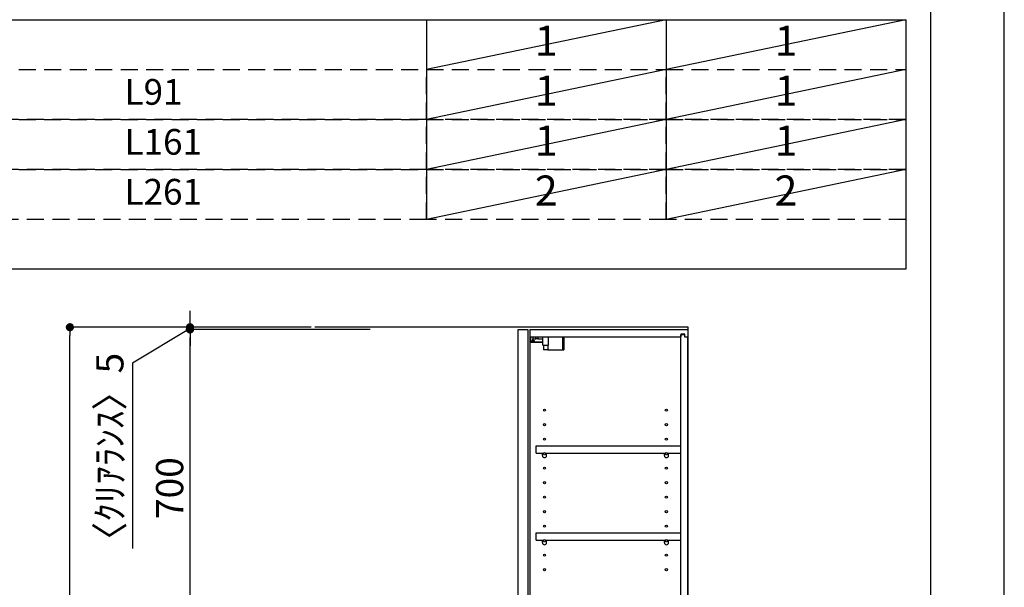
# Model space of a CAD drawing. Extents: x 55896 to 82369, y -33085 to -24215.
# Drawn here: x 66198 to 68370, y -29394 to -28141 of the extents above; entities that cross this region are included whole.
import ezdxf

# ---------------------------------------------------------------- set-up
doc = ezdxf.new("R2010")
doc.units = 0
doc.header["$LTSCALE"] = 50
doc.header["$MEASUREMENT"] = 0
doc.linetypes.add('DASHED', pattern=[0.75, 0.5, -0.25])
doc.layers.get('0').update_dxf_attribs({"linetype": 'CONTINUOUS'})
doc.layers.get('DEFPOINTS').update_dxf_attribs({"color": 146, "linetype": 'CONTINUOUS'})
for name, color, linetype in [('111-壁仕上', 3, 'CONTINUOUS'), ('122-扉', 6, 'CONTINUOUS'), ('130-穴加工', 9, 'CONTINUOUS'), ('141-パーツ', 31, 'CONTINUOUS'), ('160-文字', 254, 'CONTINUOUS'), ('166-寸法B', 11, 'CONTINUOUS'), ('190-図面外枠', 5, 'CONTINUOUS')]:
    doc.layers.add(name, color=color, linetype=linetype)
doc.styles.add('KH001', font='txt')
doc.dimstyles.new('KH1xx030', dxfattribs={"dimscale": 30, "dimtxt": 2, "dimasz": 0.6, "dimexe": 0.3, "dimexo": 1.2, "dimgap": 0.5, "dimtad": 3, "dimdec": 1, "dimdsep": 46, "dimlunit": 6, "dimtxsty": 'KH001', "dimblk": 'DOT', "dimcen": 1, "dimdle": 1, "dimclrd": 256, "dimclre": 256, "dimclrt": 256, "dimadec": 0, "dimazin": 0, "dimtfac": 1, "dimtdec": 1, "dimtix": 1, "dimtmove": 2, "dimatfit": 3, "dimldrblk": 'CLOSEDBLANK', "dimfxl": 1, "dimtolj": 1, "dimtzin": 0, "dimlwd": -1, "dimlwe": -1, "dimarcsym": 0})

# ---------------------------------------------------------------- blocks, each defined once
blk = doc.blocks.new('A$C5D946DDC')
at = {"layer": '190-図面外枠'}
blk.add_line((20519, 14349.3), (20519, 350.7), dxfattribs=at)
at = {"layer": 'DEFPOINTS'}
blk.add_lwpolyline([(0, 0), (20790, 0), (20790, 14700), (0, 14700)], close=True, dxfattribs=at)
blk = doc.blocks.new('_Dot')
at = {"color": 0, "linetype": 'ByBlock', "lineweight": -2}
blk.add_line((-0.5, 0), (-1, 0), dxfattribs=at)
at = {"color": 0, "linetype": 'ByBlock', "const_width": 0.5}
blk.add_lwpolyline([(-0.25, 0, 1), (0.25, 0, 1)], format="xyb", close=True, dxfattribs=at)
blk = doc.blocks.new('*D227')
at = {"layer": '166-寸法B', "transparency": 16777216}
for p, q in [((66841.2, -28819.9), (66299.6, -28819.9)), ((66308.6, -31201.9), (66308.6, -28837.9)), ((66857.2, -31219.9), (66299.6, -31219.9))]:
    blk.add_line(p, q, dxfattribs=at)
at = {"layer": 'DEFPOINTS', "color": 0, "transparency": 16777216}
for p in [(66308.6, -28819.9), (66877.2, -28819.9), (66893.2, -31219.9)]:
    blk.add_point(p, dxfattribs=at)
at = {"layer": '166-寸法B', "transparency": 16777216, "xscale": 18, "yscale": 18, "zscale": 18}
for p, rotation in [((66308.6, -28819.9), 90), ((66308.6, -31219.9), 270)]:
    blk.add_blockref('_Dot', p, dxfattribs=dict(at, rotation=rotation))
at = {"layer": '166-寸法B', "transparency": 16777216, "insert": (66259.8, -30019.9), "char_height": 60, "attachment_point": 5, "rotation": 90, "style": 'KH001'}
blk.add_mtext('\\A1;2,400', dxfattribs=at)
blk = doc.blocks.new('_ClosedBlank')
at = {"color": 0, "linetype": 'ByBlock', "lineweight": -2}
for p, q in [((-1, 0.17), (0, 0)), ((-1, 0.17), (-1, -0.17)), ((0, 0), (-1, -0.17))]:
    blk.add_line(p, q, dxfattribs=at)
blk = doc.blocks.new('*D243')
at = {"layer": '166-寸法B', "transparency": 16777216}
for p, q in [((66971.2, -28824.9), (66564.6, -28824.9)), ((66573.6, -29506.9), (66573.6, -28842.9)), ((66971.2, -29524.9), (66564.6, -29524.9))]:
    blk.add_line(p, q, dxfattribs=at)
at = {"layer": 'DEFPOINTS', "color": 0, "transparency": 16777216}
for p in [(66573.6, -28824.9), (67007.2, -28824.9), (67007.2, -29524.9)]:
    blk.add_point(p, dxfattribs=at)
at = {"layer": '166-寸法B', "transparency": 16777216, "xscale": 18, "yscale": 18, "zscale": 18}
for p, rotation in [((66573.6, -28824.9), 90), ((66573.6, -29524.9), 270)]:
    blk.add_blockref('_Dot', p, dxfattribs=dict(at, rotation=rotation))
at = {"layer": '166-寸法B', "transparency": 16777216, "insert": (66528.6, -29174.9), "char_height": 60, "attachment_point": 5, "rotation": 90, "style": 'KH001'}
blk.add_mtext('\\A1;700', dxfattribs=at)
blk = doc.blocks.new('ｳｫｰﾙｷｬﾋﾞH700_D')
at = {"layer": '122-扉', "color": 253}
for p, q in [((-375, 0), (-354, 0)), ((-375, -717), (-375, 0)), ((-354, 0), (-354, -717)), ((-349, -16), (-349, 0)), ((-348.5, 0), (-349, 0)), ((-348.5, 0), (0, 0)), ((0, -16), (0, 0)), ((-349, -684), (-349, -16)), ((-349, -16), (-16.5, -16)), ((-7.4, -10), (-16.5, -10)), ((-16.5, -10), (-16.5, -16)), ((-8.5, -11.5), (-16.5, -11.5)), ((-16.5, -688.5), (-16.5, -11.5)), ((-8.5, -11.5), (-8.5, -16.5)), ((-8.5, -16.5), (-0.5, -16.5)), ((-7.4, -16), (-7.4, -10)), ((-7.4, -16), (0, -16)), ((-0.5, -683.5), (-0.5, -16.5)), ((-335.5, -272.8), (-335.5, -256.8)), ((-335.5, -256.8), (-17, -256.8)), ((-17, -256.8), (-17, -272.8)), ((-335.5, -272.8), (-321.5, -272.8)), ((-312.5, -272.8), (-52.5, -272.8)), ((-43.5, -272.8), (-17, -272.8)), ((-335.5, -464.8), (-335.5, -448.8)), ((-335.5, -448.8), (-17, -448.8)), ((-17, -448.8), (-17, -464.8)), ((-335.5, -464.8), (-321.5, -464.8)), ((-312.5, -464.8), (-52.5, -464.8)), ((-43.5, -464.8), (-17, -464.8)), ((-349, -700), (-349, -684)), ((-349, -684), (-16.5, -684)), ((-16.5, -684), (-16.5, -690)), ((-8.5, -688.5), (-16.5, -688.5)), ((-16.5, -690), (-7.4, -690)), ((-8.5, -683.5), (-8.5, -688.5)), ((-8.5, -683.5), (-0.5, -683.5)), ((-7.4, -690), (-7.4, -684)), ((-7.4, -684), (0, -684)), ((0, -684), (0, -700)), ((-349, -700), (0, -700)), ((-354, -717), (-375, -717))]:
    blk.add_line(p, q, dxfattribs=at)
at = {"layer": '130-穴加工', "linetype": 'Continuous'}
for centre in [(-317, -178), (-48, -178), (-317, -210), (-48, -210), (-317, -242), (-48, -242), (-317, -274), (-48, -274), (-317, -306), (-48, -306), (-317, -338), (-48, -338), (-317, -370), (-48, -370), (-317, -402), (-48, -402), (-317, -434), (-48, -434), (-317, -466), (-48, -466), (-317, -498), (-48, -498), (-317, -530), (-48, -530)]:
    blk.add_circle(centre, 2.5, dxfattribs=at)
at = {"layer": '141-パーツ'}
for p, q in [((-347.5, -25.5), (-347.5, -16)), ((-342.5, -16), (-342.5, -21)), ((-342.5, -21), (-336.5, -21)), ((-342.5, -23.5), (-342.5, -21)), ((-336.5, -21), (-336.5, -16)), ((-331.5, -21), (-336.5, -21)), ((-331.5, -16), (-331.5, -21)), ((-331.5, -21), (-320.5, -21)), ((-320.5, -34.5), (-320.5, -16)), ((-308.5, -34.5), (-308.5, -16)), ((-277.5, -16), (-277.5, -45)), ((-274.5, -16), (-274.5, -45)), ((-320.5, -28), (-348.5, -28)), ((-320.5, -29), (-348.5, -29)), ((-342.5, -25.5), (-347.5, -25.5)), ((-342.5, -23.5), (-342.5, -25.5)), ((-338, -25.5), (-342.5, -23.5)), ((-342.5, -25.5), (-338, -25.5)), ((-320.5, -34.5), (-308.5, -34.5)), ((-319.5, -34.5), (-319.5, -45)), ((-309.5, -34.5), (-309.5, -45)), ((-309.5, -45), (-319.5, -45)), ((-309.5, -45), (-277.5, -45)), ((-277.5, -45), (-274.5, -45))]:
    blk.add_line(p, q, dxfattribs=at)
at = {"layer": '141-パーツ', "linetype": 'Continuous'}
for p, q in [((-321.5, -278.3), (-321.5, -272.8)), ((-321.5, -272.8), (-318.9, -272.8)), ((-315.1, -272.8), (-312.5, -272.8)), ((-312.5, -278.3), (-312.5, -272.8)), ((-52.5, -278.3), (-52.5, -272.8)), ((-52.5, -272.8), (-49.9, -272.8)), ((-46.1, -272.8), (-43.5, -272.8)), ((-43.5, -278.3), (-43.5, -272.8)), ((-321.5, -470.3), (-321.5, -464.8)), ((-321.5, -464.8), (-318.9, -464.8)), ((-315.1, -464.8), (-312.5, -464.8)), ((-312.5, -470.3), (-312.5, -464.8)), ((-52.5, -470.3), (-52.5, -464.8)), ((-52.5, -464.8), (-49.9, -464.8)), ((-46.1, -464.8), (-43.5, -464.8)), ((-43.5, -470.3), (-43.5, -464.8))]:
    blk.add_line(p, q, dxfattribs=at)
for centre in [(-317, -274), (-48, -274), (-317, -466), (-48, -466)]:
    blk.add_circle(centre, 2.25, dxfattribs=at)
for centre, start, end in [((-317, -278.3), 180, 270), ((-317, -278.3), 270, 0), ((-48, -278.3), 180, 270), ((-48, -278.3), 270, 0), ((-317, -470.3), 180, 270), ((-317, -470.3), 270, 0), ((-48, -470.3), 180, 270), ((-48, -470.3), 270, 0)]:
    blk.add_arc(centre, 4.5, start, end, dxfattribs=at)
blk = doc.blocks.new('*D246')
at = {"layer": '166-寸法B', "transparency": 16777216}
for p, q in [((66573.6, -28801.9), (66573.6, -28783.9)), ((66573.6, -28822.4), (66446.7, -28899)), ((66651.1, -28819.9), (66564.6, -28819.9)), ((66573.6, -28824.9), (66573.6, -28819.9)), ((66573.6, -28824.9), (66573.6, -28819.9)), ((66879.6, -28824.9), (66564.6, -28824.9)), ((66573.6, -28842.9), (66573.6, -28860.9)), ((66446.7, -28899), (66446.7, -29308.5))]:
    blk.add_line(p, q, dxfattribs=at)
at = {"layer": 'DEFPOINTS', "color": 0, "transparency": 16777216}
for p in [(66573.6, -28819.9), (66687.1, -28819.9), (66915.6, -28824.9)]:
    blk.add_point(p, dxfattribs=at)
at = {"layer": '166-寸法B', "transparency": 16777216, "xscale": 18, "yscale": 18, "zscale": 18}
for p, rotation in [((66573.6, -28819.9), 270), ((66573.6, -28824.9), 90)]:
    blk.add_blockref('_Dot', p, dxfattribs=dict(at, rotation=rotation))
at = {"layer": '166-寸法B', "transparency": 16777216, "insert": (66396.7, -29103.8), "char_height": 60, "attachment_point": 5, "rotation": 90, "style": 'KH001'}
blk.add_mtext('\\A1;〈ｸﾘｱﾗﾝｽ〉5', dxfattribs=at)

msp = doc.modelspace()

# ---------------------------------------------------------------- linework, layer by layer
at = {"layer": '111-壁仕上', "ltscale": 2}
msp.add_lwpolyline([(66848.68, -31219.89), (67672.63, -31219.89), (67672.63, -28819.89), (66848.68, -28819.89)], dxfattribs=at)
at = {"layer": '160-文字', "color": 6}
for p, q in [((67094.95, -28141.4), (67094.95, -28582.04)), ((67623.83, -28141.4), (67623.83, -28582.04))]:
    msp.add_line(p, q, dxfattribs=at)
msp.add_lwpolyline([(65352.08, -28141.4), (68152.71, -28141.4), (68152.71, -28692.2), (65352.08, -28692.2)], close=True, dxfattribs=at)
at = {"layer": '160-文字', "linetype": 'DASHED', "ltscale": 1.5}
for points in [[(65352.08, -28251.56), (67094.95, -28251.56), (67094.95, -28361.72), (65352.08, -28361.72)], [(67094.95, -28251.56), (67623.83, -28251.56), (67623.83, -28361.72), (67094.95, -28361.72)], [(67623.83, -28251.56), (68152.71, -28251.56), (68152.71, -28361.72), (67623.83, -28361.72)], [(65352.08, -28361.72), (67094.95, -28361.72), (67094.95, -28471.88), (65352.08, -28471.88)], [(67094.95, -28361.72), (67623.83, -28361.72), (67623.83, -28471.88), (67094.95, -28471.88)], [(67623.83, -28361.72), (68152.71, -28361.72), (68152.71, -28471.88), (67623.83, -28471.88)], [(65352.08, -28471.88), (67094.95, -28471.88), (67094.95, -28582.04), (65352.08, -28582.04)], [(67094.95, -28471.88), (67623.83, -28471.88), (67623.83, -28582.04), (67094.95, -28582.04)], [(67623.83, -28471.88), (68152.71, -28471.88), (68152.71, -28582.04), (67623.83, -28582.04)]]:
    msp.add_lwpolyline(points, close=True, dxfattribs=at)
at = {"layer": 'DEFPOINTS'}
for p, q in [((67623.83, -28141.4), (67094.95, -28251.56)), ((68152.71, -28141.4), (67623.83, -28251.56)), ((67623.83, -28251.56), (67094.95, -28361.72)), ((68152.71, -28251.56), (67623.83, -28361.72)), ((67623.83, -28361.72), (67094.95, -28471.88)), ((68152.71, -28361.72), (67623.83, -28471.88)), ((67623.83, -28471.88), (67094.95, -28582.04)), ((68152.71, -28471.88), (67623.83, -28582.04))]:
    msp.add_line(p, q, dxfattribs=at)

# ---------------------------------------------------------------- block references
at = {"layer": '166-寸法B'}
msp.add_blockref('ｳｫｰﾙｷｬﾋﾞH700_D', (67672.63, -28824.89), dxfattribs=at)
at = {"layer": '190-図面外枠', "xscale": 0.5999999999985448, "yscale": 0.5999999999985448, "zscale": 0.5999999999985448}
msp.add_blockref('A$C5D946DDC', (55895.95, -33060), dxfattribs=at)

# ---------------------------------------------------------------- texts
at = {"layer": '160-文字', "style": 'KH001'}
for s, insert, char_height, attachment_point in [('1', (67359.39, -28196.48), 66.42, 5), ('1', (67888.27, -28196.48), 66.42, 5), ('L91', (66429.2, -28308.08), 56.7, 4), ('1', (67359.39, -28306.64), 66.42, 5), ('1', (67888.27, -28306.64), 66.42, 5), ('L161', (66429.2, -28418.24), 56.7, 4), ('1', (67359.39, -28416.8), 66.42, 5), ('1', (67888.27, -28416.8), 66.42, 5), ('L261', (66429.2, -28528.4), 56.7, 4), ('2', (67359.39, -28526.96), 66.42, 5), ('2', (67888.27, -28526.96), 66.42, 5)]:
    msp.add_mtext(s, dxfattribs=dict(at, insert=insert, char_height=char_height, attachment_point=attachment_point))

# ---------------------------------------------------------------- dimensions: what is measured, and where the dimension line sits
at = {"layer": '166-寸法B'}
dim = msp.add_linear_dim(base=(66573.6, -28819.89), p1=(66915.63, -28824.89), p2=(66687.15, -28819.89), angle=90, text='〈ｸﾘｱﾗﾝｽ〉<>', dimstyle='KH1xx030', override={"dimtmove": 1}, dxfattribs=at)
dim.commit()
dim.dimension.update_dxf_attribs({"geometry": '*D246', "text_midpoint": (66446.74, -28914.02), "dimtype": 128})
dim = msp.add_linear_dim(base=(66308.6, -28819.89), p1=(66893.15, -31219.89), p2=(66877.15, -28819.89), angle=90, dimstyle='KH1xx030', dxfattribs=at)
dim.commit()
dim.dimension.update_dxf_attribs({"geometry": '*D227', "text_midpoint": (66259.79, -30019.89)})
dim = msp.add_linear_dim(base=(66573.6, -28824.89), p1=(67007.15, -29524.89), p2=(67007.15, -28824.89), angle=90, dimstyle='KH1xx030', override={"dimpost": ''}, dxfattribs=at)
dim.commit()
dim.dimension.update_dxf_attribs({"geometry": '*D243', "text_midpoint": (66528.6, -29174.89)})

doc.saveas('drawing.dxf')
